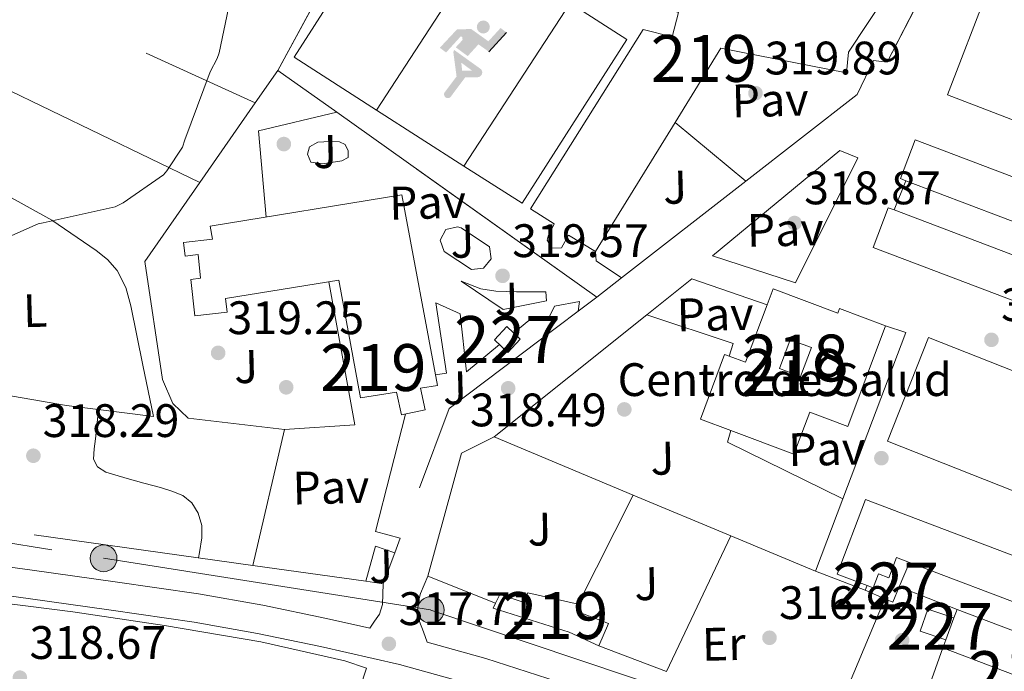
# Model space of a CAD drawing. Extents: x 573756 to 580668, y 696644 to 701346.
# Drawn here: x 575554 to 575764, y 697242 to 697381 of the extents above; entities that cross this region are included whole.
import ezdxf
from ezdxf.enums import TextEntityAlignment as Align

# ---------------------------------------------------------------- set-up
doc = ezdxf.new("R2010")
doc.units = 0
doc.header["$MEASUREMENT"] = 0
for name, pattern in [('DGN Style 2', [78.47770000000001, 47.08662, -31.39108000000001]), ('DGN Style 3', [109.86878000000002, 78.47770000000001, -31.39108000000001]), ('DGN Style 7', [156.95540000000003, 70.62993000000002, -31.39108000000001, 23.54331, -31.39108000000001])]:
    doc.linetypes.add(name, pattern=pattern)
for name, color, linetype in [('Nivel 15', 7, 'Continuous'), ('Nivel 16', 7, 'Continuous'), ('Nivel 17', 7, 'Continuous'), ('Nivel 18', 7, 'Continuous'), ('Nivel 19', 7, 'Continuous'), ('Nivel 20', 7, 'Continuous'), ('Nivel 21', 7, 'Continuous'), ('Nivel 25', 7, 'Continuous'), ('Nivel 26', 7, 'Continuous'), ('Nivel 27', 7, 'Continuous'), ('Nivel 32', 7, 'Continuous'), ('Nivel 36', 7, 'Continuous'), ('Nivel 37', 7, 'Continuous'), ('Nivel 41', 7, 'Continuous'), ('Nivel 48', 7, 'Continuous'), ('Nivel 5', 7, 'Continuous'), ('Nivel 52', 7, 'Continuous'), ('Nivel 58', 7, 'Continuous'), ('Nivel 7', 7, 'Continuous')]:
    doc.layers.add(name, color=color, linetype=linetype)
doc.styles.add('Style-arial', font='arial.shx', dxfattribs={"bigfont": 'arialbig.shx'})
doc.styles.add('Style-arialn', font='arialn.shx', dxfattribs={"bigfont": 'arialnbig.shx'})

# ---------------------------------------------------------------- blocks, each defined once
blk = doc.blocks.new('5PELE_2')
at = {"layer": 'Nivel 32', "linetype": 'Continuous', "lineweight": 0}
h = blk.add_hatch(color=9, dxfattribs=at)
edge = h.paths.add_edge_path()
edge.add_arc((-0.0002000001259148121, 0), 2.85, 0, 360)
at = {"layer": 'Nivel 32', "color": 8, "linetype": 'Continuous', "lineweight": 0}
blk.add_circle((-0.0002000001259148121, 0, -0.000388949358523405), 2.85, dxfattribs=at)
blk = doc.blocks.new('5PATER_13')
at = {"layer": 'Nivel 7', "linetype": 'Continuous', "lineweight": 0}
h = blk.add_hatch(color=53, dxfattribs=at)
edge = h.paths.add_edge_path()
edge.add_ellipse((0, 0), major_axis=(-1.069462458745585, -1.136026279046405), ratio=0.9994222409660316, start_angle=0, end_angle=360)
blk = doc.blocks.new('5PERFI_11')
at = {"layer": 'Nivel 17', "linetype": 'Continuous', "lineweight": 0}
h = blk.add_hatch(color=7, dxfattribs=at)
edge = h.paths.add_edge_path()
edge.add_arc((0, 0), 1.559999999741644, 316.3397504321476, 676.3397504321476)
blk = doc.blocks.new('5IDEP')
at = {"layer": 'Nivel 19', "linetype": 'Continuous', "lineweight": 0}
h = blk.add_hatch(color=9, dxfattribs=at)
edge = h.paths.add_edge_path()
edge.add_arc((2.96372087742202, 5.523533067665994), 1.391416391611523, 179.9999995757043, 539.9999995757044)
at = {"layer": 'Nivel 19', "linetype": 'Continuous', "lineweight": 0, "extrusion": (0, 0, -1)}
blk.add_hatch(color=9, dxfattribs=at).paths.add_polyline_path([(0.5351433188188821, -0.5986515083350241), (-1.824749835766852, 1.849841354414821), (-4.003178803017363, 0.2174614244140685), (-7.903602668782696, 4.210357449250296), (-6.632612527580932, 5.209347469499335), (-3.957158008590341, 2.441145324148238), (-0.3728104925248772, 5.162694677943364), (2.668018504744396, 5.162792099174112), (6.435152164427564, 1.35182936117053), (5.11820363230072, 0.3077524655964226), (1.850732628256083, 3.711286399513483), (1.261289087822661, 3.167355969315395), (3.030212245881557, 1.352218822808936)])
at = {"layer": 'Nivel 19', "linetype": 'Continuous', "lineweight": 0}
for points in [[(-4.862159676849842, -9.444900172995403), (-5.140083679929376, -9.438400275772437), (-5.389004304073751, -9.346555173629895), (-5.585419110022485, -9.190920267719775), (-5.73427996924147, -8.969379200134426), (-5.80603932030499, -8.701628204900771), (-5.784660428296775, -8.42905354895629), (-5.663776492001489, -8.178811518242583), (-5.662730003707111, -8.176835445920005), (-3.029587988043204, -4.8654955169186), (-3.574783730786294, 0.3076658572535962), (-3.394069325178862, 0.8065769751556218), (-3.392140014795586, 0.8035310334526002), (-1.940431132446975, -1.963167598703876), (-1.942383823916316, -1.961121383588761), (-1.804647674784064, -3.684812989784405), (-1.805717544397339, -3.687788788927719), (-1.17042302293703, -5.094026987440884), (-1.172375714406371, -5.091980772325769), (-4.437803082866594, -9.220760749420151), (-4.43685011821799, -9.22278358368203), (-4.601172958500683, -9.362979889148846)], [(1.371133604552597, -5.185475931735709), (1.370204020757228, -5.182453370885924), (-1.171330639169014, -5.092017959231299), (-1.17042302293703, -5.094026987440884), (-1.172375714406371, -5.091980772325769), (-1.171330639169014, -5.092017959231299), (-1.805717544397339, -3.687788788927719), (-1.804647674784064, -3.684812989784405), (0.3268864024430513, -3.729662488680333), (-1.940896651915383, -1.962280401489512), (-1.940431132446975, -1.963167598703876), (-1.942383823916316, -1.961121383588761), (-1.940896651915383, -1.962280401489512), (-3.392140014795586, 0.8035310334526002), (-3.394069325178862, 0.8065769751556218), (2.095851162681356, -3.366923358524218), (2.096780746476725, -3.369945919606835), (2.288612123113126, -3.550480467500165), (2.41770660597831, -3.804568276274949), (2.470120436977595, -4.086870933417231), (2.442579518770799, -4.366303389891982), (2.346735509810969, -4.615130490856245), (2.183424470946193, -4.840373702580109), (1.955230377614498, -5.017086621839553), (1.689730372512713, -5.120907367672771)]]:
    blk.add_hatch(color=9, dxfattribs=at).paths.add_polyline_path(points)
at = {"layer": 'Nivel 19', "color": 9, "linetype": 'Continuous', "lineweight": 0}
blk.add_line((4.003178803017363, 0.2174614244140685), (7.903602668782696, 4.210357449250296), dxfattribs=at)
at = {"layer": 'Nivel 19', "color": 9, "linetype": 'Continuous', "lineweight": 0, "flags": 128}
blk.add_lwpolyline([(7.903602668782696, 4.210357449250296), (4.003178803017363, 0.2174614244140685)], dxfattribs=at)
blk = doc.blocks.new('5PATER_12')
at = {"layer": 'Nivel 7', "linetype": 'Continuous', "lineweight": 0}
h = blk.add_hatch(color=53, dxfattribs=at)
edge = h.paths.add_edge_path()
edge.add_ellipse((0, 0), major_axis=(-1.064833945797375, -1.140365871615872), ratio=0.9994222409660323, start_angle=0, end_angle=360)
blk = doc.blocks.new('5PERFI_10')
at = {"layer": 'Nivel 17', "linetype": 'Continuous', "lineweight": 0}
h = blk.add_hatch(color=7, dxfattribs=at)
edge = h.paths.add_edge_path()
edge.add_arc((0, 0), 1.559999999902448, 316.5727452460343, 676.5727452460344)

msp = doc.modelspace()

# ---------------------------------------------------------------- linework, layer by layer
at = {"layer": 'Nivel 15', "color": 1, "linetype": 'Continuous', "lineweight": 13, "extrusion": (-0.007243323919933654, -0.0117485628999148, 0.9999047482277389), "elevation": -12035.2772369174, "flags": 128}
msp.add_lwpolyline([(575680.8600676388, 697265.3677756779), (575663.9002817913, 697237.8618773103)], dxfattribs=at)
at = {"layer": 'Nivel 15', "color": 1, "linetype": 'Continuous', "lineweight": 0, "flags": 128}
for points, elevation in [([(575655.0660000001, 697312.2579999999), (575657.736, 697315.1059999999), (575660.5700000001, 697312.45), (575657.8999999999, 697309.602), (575655.0660000001, 697312.2579999999)], 321.445), ([(575734.554, 697259.8470000001), (575734.1259999999, 697258.8389999999), (575738.348, 697257.044), (575740.023, 697256.3319999999), (575741.412, 697259.5989999999), (575743.608, 697264.7660000001)], 321.356), ([(575751.3300000001, 697248.2620000001), (575745.902, 697250.0989999999), (575747.5050000001, 697254.8319999999), (575753.094, 697252.9380000001)], 321.42)]:
    msp.add_lwpolyline(points, dxfattribs=dict(at, elevation=elevation))
at = {"layer": 'Nivel 15', "color": 1, "linetype": 'Continuous', "lineweight": 13, "elevation": 322.444, "flags": 128}
msp.add_lwpolyline([(575715.8859999999, 697306.163), (575718.1780000001, 697312.3160000001), (575722.6699999999, 697310.6429999999), (575720.378, 697304.49), (575715.8859999999, 697306.163)], dxfattribs=at)
at = {"layer": 'Nivel 15', "color": 1, "linetype": 'Continuous', "lineweight": 13, "extrusion": (0.02816030781645837, 0.07464716516426266, 0.9968123182408118), "elevation": 68590.89071394369, "flags": 128}
msp.add_lwpolyline([(-292589.999632732, -852837.1616252926), (-292589.999632732, -852842.1752738641)], dxfattribs=at)
at = {"layer": 'Nivel 15', "color": 1, "linetype": 'Continuous', "lineweight": 13}
for points in [[(575676.6340000001, 697331.138, 327.205), (575670.8740000001, 697334.594, 327.461), (575669.338, 697331.906, 327.525), (575667.3629999999, 697331.8489999999, 327.525), (575666.3389999999, 697333.538, 327.525), (575666.5220000001, 697334.402, 327.525), (575667.8019999999, 697337.0260000001, 327.525), (575662.746, 697340.226, 328.293), (575686.81, 697378.4979999999, 328.293), (575692.9539999999, 697376.962, 327.973), (575694.298, 697382.146, 327.461), (575690.97, 697383.298, 327.461), (575705.2420000001, 697406.7220000001, 327.589), (575738.3940000001, 697385.538, 325.157), (575730.5860000001, 697373.6980000001, 325.157), (575730.202, 697369.2820000001, 324.709), (575703.3859999999, 697374.53, 327.909), (575693.591, 697358.642, 327.651)], [(575760.3019999999, 697386.9950000001, 330.892), (575849.006, 697352.8829999999, 333.836), (575840.392, 697330.4780000001, 333.756), (575751.6840000001, 697364.591, 330.958), (575760.3019999999, 697386.9950000001, 330.892)], [(575735.854, 697331.9550000001, 330.7), (575827.054, 697297.395, 330.7), (575835.4110000001, 697319.4480000001, 330.508), (575828.4029999999, 697322.1070000001, 330.951), (575828.78, 697323.1000000001, 330.952), (575744.8090000001, 697354.97, 330.891), (575741.665, 697346.6869999999, 330.828), (575742.834, 697346.243, 330.827), (575823.9269999999, 697315.466, 330.764), (575821.5419999999, 697309.183, 330.7), (575740.3300000001, 697340.003, 330.952), (575739.088, 697340.4739999999, 330.956), (575735.854, 697331.9550000001, 330.7)], [(575635.281, 697343.2590000001, 331.175), (575642.906, 697302.53, 330.789), (575639.2949999999, 697301.9539999999, 326.563), (575640.27, 697297.3200000001, 326.558), (575635.226, 697296.2579999999, 326.757), (575634.1980000001, 697301.1410000001, 331.365), (575626.4580000001, 697299.906, 331.877), (575621.8500000001, 697324.994, 331.813), (575597.6910000001, 697321.1259999999, 330.713), (575598.017, 697318.1769999999, 330.658), (575591.1610000001, 697317.4169999999, 330.814), (575590.297, 697325.1939999999, 330.725), (575592.3899999999, 697325.426, 330.661), (575591.831, 697330.462, 330.598), (575589.084, 697330.1570000001, 330.597), (575588.7620000001, 697333.058, 330.661), (575594.9450000001, 697333.7450000001, 330.544), (575594.3940000001, 697336.514, 330.533), (575635.281, 697343.2590000001, 329.495)], [(575698.99, 697295.3470000001, 323.084), (575705.4750000001, 697292.915, 322.897), (575718.9580000001, 697287.8589999999, 322.508), (575722.317, 697296.815, 322.513), (575730.439, 697293.77, 322.444), (575738.5109999999, 697315.2949999999, 322.506), (575728.6980000001, 697318.9750000001, 322.443), (575728.3300000001, 697317.993, 322.444), (575714.52, 697323.172, 322.443), (575713.229, 697319.73, 322.471), (575708.638, 697307.4890000001, 322.572), (575705.1059999999, 697308.815, 322.69), (575704.165, 697309.1680000001, 322.721), (575698.99, 697295.3470000001, 323.084)], [(575747.6939999999, 697312.7550000001, 331.98), (575821.9340000001, 697283.443, 330.124), (575813.1980000001, 697261.3130000001, 330.181), (575738.9480000001, 697290.6270000001, 331.413), (575747.6939999999, 697312.7550000001, 331.98)], [(575734.554, 697259.8470000001, 331.902), (575728.212, 697262.2490000001, 331.824), (575734.254, 697278.1950000001, 331.66), (575808.75, 697249.9070000001, 329.74), (575800.3300000001, 697227.737, 329.679), (575750.6969999999, 697246.5830000001, 331.149), (575751.3300000001, 697248.2620000001, 331.005)], [(575743.608, 697264.7660000001, 332.424), (575740.855, 697265.807, 332.553), (575739.2220000001, 697261.507, 332.414), (575736.994, 697262.355, 332.363), (575735.862, 697259.352, 331.918), (575734.554, 697259.8470000001, 331.902)], [(575753.094, 697252.9380000001, 330.605), (575753.7609999999, 697254.706, 330.454), (575794.898, 697239.142, 329.895), (575796.96, 697244.592, 329.93), (575743.608, 697264.7660000001, 332.424)], [(575677.301, 697246.966, 322.15), (575671.0290000001, 697249.9099999999, 322.15), (575654.773, 697255.03, 319.91), (575655.2919999999, 697256.1159999999, 319.91), (575656.1810000001, 697257.9739999999, 319.91), (575661.429, 697256.246, 319.91), (575662.1969999999, 697258.294, 319.91), (575672.956, 697255.8489999999, 319.91), (575673.4610000001, 697255.7339999999, 319.91), (575673.2690000001, 697254.1340000001, 320.742), (575679.413, 697251.7660000001, 320.358), (575677.301, 697246.966, 322.15)]]:
    msp.add_polyline3d(points, dxfattribs=at)
at = {"layer": 'Nivel 16', "color": 1, "linetype": 'Continuous', "lineweight": 13, "flags": 128}
for points, elevation in [([(575740.3300000001, 697340.003), (575742.834, 697346.243)], 323.212), ([(575687.565, 697317.632), (575705.973, 697311.4780000001), (575705.1059999999, 697308.815)], 319.974), ([(575705.4750000001, 697292.915), (575704.757, 697290.422), (575729.408, 697278.3330000001)], 319.974), ([(575684.6880000001, 697279.1669999999), (575672.956, 697255.8489999999)], 318.487), ([(575723.5730000001, 697262.902), (575734.1259999999, 697258.8389999999)], 320.102), ([(575741.412, 697259.5989999999), (575753.7609999999, 697254.706)], 319.255)]:
    msp.add_lwpolyline(points, dxfattribs=dict(at, elevation=elevation))
at = {"layer": 'Nivel 16', "color": 1, "linetype": 'Continuous', "lineweight": 13, "extrusion": (-0.0004728642871375354, -0.001365298035080522, 0.999998956179776), "elevation": -903.7338174151866, "flags": 128}
msp.add_lwpolyline([(575687.6522075194, 697317.0480472881), (575697.2282135421, 697324.7180544366), (575713.3162117433, 697319.1460492434)], dxfattribs=at)
at = {"layer": 'Nivel 16', "color": 1, "linetype": 'Continuous', "lineweight": 13, "extrusion": (-0.0009175029454170676, -0.0007348257853355652, 0.9999993091094667), "elevation": -720.0672345448136, "flags": 128}
msp.add_lwpolyline([(575655.0807501904, 697291.2331338564), (575687.6167814534, 697317.2911408918)], dxfattribs=at)
at = {"layer": 'Nivel 16', "color": 1, "linetype": 'Continuous', "lineweight": 13, "extrusion": (0.0149962372860305, 0.000607957985644774, 0.9998873652838849), "elevation": 9378.4276155025, "flags": 128}
msp.add_lwpolyline([(575668.9612399864, 697309.7221773891), (575673.2877132872, 697308.2731771211), (575659.8568792157, 697272.760170558)], dxfattribs=at)
at = {"layer": 'Nivel 16', "color": 1, "linetype": 'Continuous', "lineweight": 13, "extrusion": (-0.1035731547895746, 0.006460452746566398, 0.9946008567044592), "elevation": -54798.83250944639, "flags": 128}
msp.add_lwpolyline([(-731745.7753505304, 528281.9939202862), (-731772.4106946622, 528287.5444196321), (-731776.2942801989, 528294.3283632773)], dxfattribs=at)
at = {"layer": 'Nivel 16', "color": 1, "linetype": 'Continuous', "lineweight": 13, "extrusion": (-0.00476332850040184, 0.001992603145908008, 0.9999866700283061), "elevation": -1032.12689413711, "flags": 128}
msp.add_lwpolyline([(575679.6843700293, 697282.6078895663), (575650.0249157895, 697295.0149141971)], dxfattribs=at)
at = {"layer": 'Nivel 16', "color": 1, "linetype": 'Continuous', "lineweight": 13, "extrusion": (-0.004777659069958246, 0.001998446971111025, 0.9999865900018434), "elevation": -1036.302031692043, "flags": 128}
msp.add_lwpolyline([(575700.4919294931, 697273.9123789393), (575679.6496083783, 697282.6303963482)], dxfattribs=at)
at = {"layer": 'Nivel 16', "color": 1, "linetype": 'Continuous', "lineweight": 13, "extrusion": (0.002079581889550385, 0.00549957637320514, 0.9999827148500519), "elevation": 5352.779351263626, "flags": 128}
msp.add_lwpolyline([(575727.495959979, 697259.439485387), (575721.660770874, 697244.0082520237)], dxfattribs=at)
at = {"layer": 'Nivel 16', "color": 1, "linetype": 'Continuous', "lineweight": 13, "extrusion": (-0.006224362252449123, -0.01307862182546938, 0.9998950979806315), "elevation": -12383.35578917806, "flags": 128}
msp.add_lwpolyline([(575696.3641134053, 697168.1197477048), (575682.5964917489, 697139.1942737428)], dxfattribs=at)
at = {"layer": 'Nivel 16', "color": 1, "linetype": 'Continuous', "lineweight": 13, "extrusion": (-0.004764143987757732, 0.001992739271496292, 0.9999866658722304), "elevation": -1032.501110067057, "flags": 128}
msp.add_lwpolyline([(575718.5679923727, 697266.3439326282), (575700.524715957, 697273.8909476127)], dxfattribs=at)
at = {"layer": 'Nivel 16', "color": 1, "linetype": 'Continuous', "lineweight": 13, "extrusion": (0.004308369138049811, -0.00172310841767495, 0.9999892343684262), "elevation": 1597.818175773844, "flags": 128}
msp.add_lwpolyline([(575648.5743406159, 697259.9043328208), (575634.1671641255, 697265.6663413749)], dxfattribs=at)
at = {"layer": 'Nivel 16', "color": 1, "linetype": 'Continuous', "lineweight": 13, "extrusion": (-0.001099945761912557, -0.002632089724420512, 0.9999959311032238), "elevation": -2149.62535421654, "flags": 128}
msp.add_lwpolyline([(575738.3504840482, 697253.8012483977), (575726.0503913937, 697224.3681464428)], dxfattribs=at)
at = {"layer": 'Nivel 16', "color": 1, "linetype": 'Continuous', "lineweight": 13, "extrusion": (0.004360941327881044, -0.001640177048096853, 0.9999891459460876), "elevation": 1685.905000283562, "flags": 128}
msp.add_lwpolyline([(575684.8998370476, 697245.2290411638), (575670.4356605972, 697250.6690484809)], dxfattribs=at)
at = {"layer": 'Nivel 16', "color": 1, "linetype": 'Continuous', "lineweight": 13, "extrusion": (-0.001592542743812809, -0.004510891390248578, 0.9999885577677748), "elevation": -3742.908855316638, "flags": 128}
msp.add_lwpolyline([(575750.4752317832, 697236.7929170895), (575746.2301400204, 697224.7687947548)], dxfattribs=at)
at = {"layer": 'Nivel 16', "color": 1, "linetype": 'Continuous', "lineweight": 13}
msp.add_polyline3d([(575496.4099999999, 697311.0419999999, 320.229), (575526.298, 697304.77, 320.037), (575563.7379999999, 697298.2420000001, 319.461), (575582.298, 697295.9380000001, 319.077)], dxfattribs=at)
at = {"layer": 'Nivel 18', "color": 7, "linetype": 'Continuous', "lineweight": 0, "extrusion": (0.005544033017901556, -0.003605882957486051, 0.9999781304138574), "elevation": 996.981729329787, "flags": 128}
msp.add_lwpolyline([(575624.0269405895, 697415.6190497153), (575641.8754424627, 697404.1949759733), (575660.5649702195, 697392.2328973012), (575672.6773107632, 697384.4808472791), (575650.33266526, 697349.57062032), (575637.946317839, 697357.4986709319), (575619.3007894058, 697369.4327506658), (575601.6822950861, 697380.7088227563), (575624.0269405895, 697415.6190497153)], dxfattribs=at)
at = {"layer": 'Nivel 18', "color": 7, "linetype": 'Continuous', "lineweight": 0, "flags": 128}
for points, elevation in [([(575652.4979999999, 697396.0660000001), (575629.923, 697361.304)], 320.281), ([(575648.568, 697349.3700000001), (575671.1869999999, 697384.104)], 320.134)]:
    msp.add_lwpolyline(points, dxfattribs=dict(at, elevation=elevation))
at = {"layer": 'Nivel 20', "color": 7, "linetype": 'DGN Style 2', "lineweight": 0, "elevation": 320.805, "flags": 128}
msp.add_lwpolyline([(575608.858, 697369.794), (575631.125, 697410.865)], dxfattribs=at)
at = {"layer": 'Nivel 20', "color": 7, "linetype": 'DGN Style 2', "lineweight": 0, "extrusion": (0.008297807528549075, -0.004010085422996744, 0.9999575319007901), "elevation": 2301.273270249835, "flags": 128}
msp.add_lwpolyline([(575569.7263580125, 697360.6923786525), (575499.1887952883, 697394.7796527287)], dxfattribs=at)
at = {"layer": 'Nivel 20', "color": 7, "linetype": 'DGN Style 2', "lineweight": 0, "extrusion": (0.005924724570965079, 0.00851877993867387, 0.9999461625643227), "elevation": 9671.851483903527, "flags": 128}
msp.add_lwpolyline([(575592.0113764587, 697305.7416880932), (575596.8538128636, 697312.7039407217)], dxfattribs=at)
at = {"layer": 'Nivel 20', "color": 7, "linetype": 'DGN Style 2', "lineweight": 0, "extrusion": (-0.005013757125755325, 0.00356577227357422, 0.9999810735746837), "elevation": -78.50220926389375, "flags": 128}
msp.add_lwpolyline([(575615.8148704639, 697365.5583431511), (575603.2315523115, 697374.5074000438)], dxfattribs=at)
at = {"layer": 'Nivel 20', "color": 7, "linetype": 'DGN Style 2', "lineweight": 0, "extrusion": (0.005881358395590228, 0.008457099429491242, 0.9999469421387628), "elevation": 9603.876294796386, "flags": 128}
msp.add_lwpolyline([(575580.3666191681, 697289.5724666009), (575592.1726677562, 697306.5480736811)], dxfattribs=at)
at = {"layer": 'Nivel 20', "color": 7, "linetype": 'DGN Style 2', "lineweight": 0, "extrusion": (-0.004994220946626805, 0.003551860322642935, 0.9999812208463642), "elevation": -76.95836827985886, "flags": 128}
msp.add_lwpolyline([(575671.3152664711, 697326.0819916711), (575615.8648753923, 697365.5172404237)], dxfattribs=at)
at = {"layer": 'Nivel 20', "color": 92, "linetype": 'DGN Style 3', "lineweight": 0, "elevation": 320.293, "flags": 128}
msp.add_lwpolyline([(575693.591, 697358.642), (575708.665, 697346.1570000001)], dxfattribs=at)
at = {"layer": 'Nivel 20', "color": 7, "linetype": 'DGN Style 2', "lineweight": 0, "extrusion": (-0.0007274651446094427, -0.0005665589050835765, 0.999999574902645), "elevation": -492.5417990180296, "flags": 128}
msp.add_lwpolyline([(575708.746439696, 697345.9898662602), (575682.2214241633, 697325.3318629449)], dxfattribs=at)
at = {"layer": 'Nivel 20', "color": 92, "linetype": 'DGN Style 3', "lineweight": 0, "extrusion": (-0.02682709706789863, -0.001730780455993454, 0.9996385903224838), "elevation": -16330.99461699331, "flags": 128}
msp.add_lwpolyline([(-658815.036465216, 619167.9308240218), (-658819.0301301114, 619162.797443683), (-658821.0182548559, 619162.7974436828)], dxfattribs=at)
at = {"layer": 'Nivel 20', "color": 7, "linetype": 'DGN Style 2', "lineweight": 0, "extrusion": (-0.0007113429321271714, -0.0005540345237081912, 0.9999995935184073), "elevation": -474.5269527607713, "flags": 128}
msp.add_lwpolyline([(575682.2229207121, 697325.3431191838), (575676.9729177724, 697321.2541185562)], dxfattribs=at)
at = {"layer": 'Nivel 20', "color": 7, "linetype": 'Continuous', "lineweight": 0, "extrusion": (-0.007753505524277594, -0.005861878510103751, 0.9999527596503835), "elevation": -8229.82551385561, "flags": 128}
msp.add_lwpolyline([(575662.0765812146, 697285.147789116), (575658.1373274459, 697282.1697379504)], dxfattribs=at)
at = {"layer": 'Nivel 20', "color": 7, "linetype": 'Continuous', "lineweight": 0, "extrusion": (-0.007716546960801202, -0.00583420392642727, 0.9999532073889992), "elevation": -8189.251327414361, "flags": 128}
msp.add_lwpolyline([(575658.2900400956, 697282.5213674633), (575653.919761224, 697279.2173112312)], dxfattribs=at)
at = {"layer": 'Nivel 20', "color": 7, "linetype": 'DGN Style 2', "lineweight": 0, "extrusion": (-0.03004454103628551, 0.02359973916658192, 0.9992699224259621), "elevation": -518.2616800410942, "flags": 128}
msp.add_lwpolyline([(-903969.1149662691, 21963.07491812657), (-903941.0144836111, 21955.66751099774), (-903912.8066166714, 21964.56686938554)], dxfattribs=at)
at = {"layer": 'Nivel 20', "color": 7, "linetype": 'DGN Style 2', "lineweight": 0, "extrusion": (-0.005837989663749816, -0.02499629267289599, 0.9996704973286432), "elevation": -20470.66604499489, "flags": 128}
msp.add_lwpolyline([(401937.7000681041, 809644.2545292508), (401937.7000681041, 809674.0180750913)], dxfattribs=at)
at = {"layer": 'Nivel 20', "color": 7, "linetype": 'DGN Style 2', "lineweight": 0, "extrusion": (-0.002275348342737279, 0.0003197447841653296, 0.999997360273112), "elevation": -765.425741230468, "flags": 128}
msp.add_lwpolyline([(575602.7401186945, 697264.4283839057), (575488.0988102127, 697280.5383847291)], dxfattribs=at)
at = {"layer": 'Nivel 20', "color": 7, "linetype": 'DGN Style 2', "lineweight": 0, "extrusion": (0.004025546146714114, 0.01068107005708217, 0.9999348527382453), "elevation": 10086.08613766922, "flags": 128}
msp.add_lwpolyline([(575629.0129872481, 697201.9671747254), (575627.838843782, 697198.8519970223)], dxfattribs=at)
at = {"layer": 'Nivel 20', "color": 7, "linetype": 'DGN Style 2', "lineweight": 0, "extrusion": (0.004066158062552347, 0.01079001087814153, 0.9999335188020552), "elevation": 10185.42411926604, "flags": 128}
msp.add_lwpolyline([(575627.7311874775, 697197.4967216772), (575625.253878579, 697190.9233390153)], dxfattribs=at)
at = {"layer": 'Nivel 20', "color": 7, "linetype": 'DGN Style 2', "lineweight": 0, "extrusion": (-0.002273831689343866, 0.0003195472135163381, 0.9999973637860388), "elevation": -764.6905080318905, "flags": 128}
msp.add_lwpolyline([(575626.8926819554, 697261.033953531), (575602.7416170549, 697264.4279537045)], dxfattribs=at)
at = {"layer": 'Nivel 20', "color": 7, "linetype": 'DGN Style 2', "lineweight": 0, "extrusion": (-0.002404770838199773, 0.000338109469349069, 0.9999970513752542), "elevation": -827.1200704864608, "flags": 128}
msp.add_lwpolyline([(575630.4284558191, 697260.55751185), (575626.7584447877, 697261.0735118797)], dxfattribs=at)
at = {"layer": 'Nivel 20', "color": 7, "linetype": 'DGN Style 2', "lineweight": 0}
for points in [[(575697.2420000001, 697415.746, 321.701), (575746.5220000001, 697386.4340000001, 321.509), (575738.842, 697371.5220000001, 321.573), (575735.962, 697371.906, 321.509), (575732.442, 697364.6740000001, 321.381), (575708.665, 697346.1570000001, 321.354)], [(575518.1699999999, 697381.6980000001, 322.309), (575502.746, 697389.7620000001, 322.469), (575509.338, 697406.0179999999, 321.893), (575604.0160000001, 697362.8319999999, 320.122)], [(575610.2660000001, 697293.122, 319.589), (575589.7220000001, 697295.554, 319.845), (575586.4580000001, 697298.69, 320.165), (575584.2180000001, 697303.81, 320.421), (575580.506, 697329.0260000001, 321.317), (575592.2110000001, 697345.8570000001, 321.106)]]:
    msp.add_polyline3d(points, dxfattribs=at)
at = {"layer": 'Nivel 21', "color": 7, "linetype": 'Continuous', "lineweight": 13, "elevation": 319.142, "flags": 128}
msp.add_lwpolyline([(575719.2849999999, 697324.47), (575701.557, 697330.23), (575728.757, 697352.6939999999), (575732.5970000001, 697351.094), (575719.2849999999, 697324.47)], dxfattribs=at)
at = {"layer": 'Nivel 21', "color": 7, "linetype": 'Continuous', "lineweight": 13}
for points in [[(575435.977, 697285.612, 319.076), (575446.0179999999, 697280.051, 318.851), (575456.585, 697275.564, 318.628), (575466.7490000001, 697272.1780000001, 318.598), (575477.065, 697269.3559999999, 318.628), (575486.2080000001, 697267.0989999999, 318.485), (575495.433, 697265.324, 318.372), (575509.352, 697263.395, 318.371), (575523.273, 697261.4839999999, 318.372), (575539.433, 697259.2760000001, 318.347), (575555.5930000001, 697257.068, 318.308), (575573.2949999999, 697254.587, 318.213), (575590.9850000001, 697252.0120000001, 318.116), (575604.4950000001, 697249.649, 318.077), (575617.929, 697246.828, 318.052), (575634.8060000001, 697242.9979999999, 318.056), (575651.4650000001, 697238.3800000001, 318.052)], [(575621.834, 697224.196, 318.373), (575627.7860000001, 697242.244, 318.117), (575623.1780000001, 697243.78, 318.117), (575605.2579999999, 697247.8119999999, 318.117), (575584.6499999999, 697251.3319999999, 318.245), (575565.1300000001, 697254.212, 318.501), (575544.2660000001, 697256.8999999999, 318.501), (575526.2180000001, 697259.3319999999, 318.757), (575510.666, 697261.5079999999, 318.629), (575496.5860000001, 697263.5560000001, 318.501), (575486.2820000001, 697265.9880000001, 318.501), (575480.3300000001, 697267.46, 318.629)], [(575540.2649999999, 697265.3659999999, 318.347), (575556.436, 697263.156, 318.308), (575574.1640000001, 697260.6710000001, 318.213), (575591.9569999999, 697258.081, 318.116), (575605.656, 697255.685, 318.077), (575619.2409999999, 697252.8330000001, 318.052), (575628.462, 697250.74, 318.054), (575629.4890000001, 697252.246, 317.55), (575630.517, 697253.75, 317.158), (575631.2080000001, 697255.788, 317.093), (575631.2209999999, 697258.038, 317.158), (575631.3200000001, 697260.2380000001, 317.158)], [(575742.533, 697215.2420000001, 317.561), (575740.4099999999, 697216, 317.604), (575718.81, 697223.04, 317.668), (575697.2050000001, 697230.081, 317.732), (575675.284, 697237.1910000001, 317.894), (575653.226, 697244.27, 318.052), (575640.7350000001, 697247.733, 318.055), (575639.9140000001, 697249.942, 317.55), (575639.0930000001, 697252.1499999999, 317.158), (575638.6270000001, 697254.304, 317.107), (575638.837, 697256.5020000001, 317.158), (575639.317, 697258.166, 317.158), (575640.885, 697261.878, 317.158)]]:
    msp.add_polyline3d(points, dxfattribs=at)
at = {"layer": 'Nivel 25', "color": 1, "linetype": 'Continuous', "lineweight": 0, "flags": 128}
for points, elevation in [([(575606.372, 697338.49), (575604.6980000001, 697356.8659999999), (575621.4410000001, 697360.845)], 319.397), ([(575618.3940000001, 697349.8260000001), (575615.898, 697350.21), (575615.1939999999, 697351.8740000001), (575615.642, 697353.4739999999), (575617.3700000001, 697354.4340000001), (575619.9299999999, 697354.6259999999), (575621.9780000001, 697354.5619999999), (575623.1939999999, 697353.986), (575623.834, 697352.642), (575623.834, 697351.1699999999), (575622.49, 697350.466), (575618.3940000001, 697349.8260000001)], 319.333), ([(575647.962, 697336.1939999999), (575653.9780000001, 697332.162), (575654.341, 697329.5900000001), (575652.7280000001, 697327.5530000001), (575650.202, 697327.298), (575644.314, 697331.138), (575643.4850000001, 697333.55), (575644.692, 697335.7960000001), (575647.162, 697336.4340000001), (575647.962, 697336.1939999999)], 319.781), ([(575647.962, 697324.8019999999), (575652.186, 697323.202), (575655.3859999999, 697322.69), (575659.8019999999, 697322.4979999999), (575666.01, 697322.4979999999), (575666.202, 697320.642), (575656.922, 697318.7860000001), (575647.962, 697324.8019999999)], 319.781), ([(575633.797, 697266.811), (575629.7220000001, 697268.226), (575627.6499999999, 697260.754)], 318.501)]:
    msp.add_lwpolyline(points, dxfattribs=dict(at, elevation=elevation))
at = {"layer": 'Nivel 25', "color": 1, "linetype": 'Continuous', "lineweight": 0, "extrusion": (-0.00407319649249213, -0.002674184568593787, 0.999988128833151), "elevation": -3889.67901704699, "flags": 128}
msp.add_lwpolyline([(575616.2851670396, 697316.7506326297), (575621.8328806965, 697286.2375235257), (575606.7927447762, 697285.2135198642)], dxfattribs=at)
at = {"layer": 'Nivel 25', "color": 1, "linetype": 'Continuous', "lineweight": 0, "extrusion": (-0.003286261293687897, -0.01215870909008621, 0.9999206799941545), "elevation": -10051.11337549158, "flags": 128}
msp.add_lwpolyline([(575632.9089981506, 697199.2542905817), (575627.5960268439, 697200.6903967385), (575634.0160635777, 697225.7672504154)], dxfattribs=at)
at = {"layer": 'Nivel 25', "color": 1, "linetype": 'Continuous', "lineweight": 0}
for points in [[(575642.4820000001, 697304.7949999999, 319.013), (575644.8260000001, 697305.1540000001, 319.013), (575642.5689999999, 697320.165, 320.001), (575647.77, 697317.8260000001, 319.973), (575649.1140000001, 697305.4739999999, 320.037), (575656.135, 697311.256, 319.902)], [(575659.1840000001, 697313.7490000001, 319.843), (575662.426, 697316.4180000001, 319.781), (575666.7779999999, 697317.25, 319.781), (575667.8659999999, 697319.49, 319.781), (575673.2420000001, 697320.45, 319.781), (575672.9510000001, 697318.432, 319.781)]]:
    msp.add_polyline3d(points, dxfattribs=at)
at = {"layer": 'Nivel 27', "color": 6, "linetype": 'Continuous', "lineweight": 13}
msp.add_polyline3d([(575652.122, 697441.4739999999, 320.997), (575650.3360000001, 697437.3770000001, 321.182), (575647.5190000001, 697439.186, 320.886), (575629.8559999999, 697411.6799999999, 319.988), (575631.125, 697410.865, 319.993), (575608.858, 697369.794, 319.639), (575621.4410000001, 697360.845, 319.397), (575676.8899999999, 697321.4099999999, 319.698), (575682.1399999999, 697325.4990000001, 319.533), (575708.665, 697346.1570000001, 319.42), (575732.442, 697364.6740000001, 319.421), (575735.962, 697371.906, 319.562), (575738.842, 697371.5220000001, 319.49), (575746.5220000001, 697386.4340000001, 319.703), (575697.2420000001, 697415.746, 320.229), (575652.122, 697441.4739999999, 320.997)], dxfattribs=at)
at = {"layer": 'Nivel 32', "color": 6, "linetype": 'DGN Style 7', "lineweight": 0}
msp.add_polyline3d([(575104.7479999999, 697478.5490000001, 324.612), (575184.6240000001, 697423.8759999999, 321.864), (575272.7849999999, 697363.5320000001, 320), (575310.3400000001, 697351.0730000001, 320.057), (575368.604, 697331.7450000001, 320.256), (575490.906, 697278.7860000001, 318.507), (575571.692, 697265.662, 318.295), (575641.4920000001, 697254.6270000001, 317.361), (575772.9750000001, 697210.4880000001, 317.152)], dxfattribs=at)
at = {"layer": 'Nivel 36', "color": 92, "linetype": 'Continuous', "lineweight": 0, "elevation": 318.565, "flags": 128}
msp.add_lwpolyline([(575591.9639999999, 697265.7690000001), (575592.1540000001, 697266.9140000001), (575592.666, 697270.0179999999), (575592.6370000001, 697272.642), (575591.834, 697275.2660000001), (575590.5179999999, 697277.4880000001), (575588.5700000001, 697279.0419999999), (575586.223, 697280.007), (575583.834, 697280.77), (575580.2860000001, 697281.726), (575576.73, 697282.69), (575572.19, 697284.047), (575570.355, 697285.1570000001), (575569.5619999999, 697286.8500000001), (575569.676, 697288.993), (575569.946, 697291.138), (575570.6089999999, 697297.389)], dxfattribs=at)
at = {"layer": 'Nivel 36', "color": 92, "linetype": 'Continuous', "lineweight": 0}
msp.add_polyline3d([(575582.298, 697295.9380000001, 319.077), (575581.1780000001, 697301.4099999999, 319.141), (575580.058, 697306.882, 319.205), (575578.7760000001, 697313.217, 319.226), (575577.4979999999, 697319.554, 319.205), (575576.4029999999, 697323.4380000001, 319.167), (575574.554, 697327.1059999999, 319.141), (575572.5120000001, 697329.439, 319.284), (575570.074, 697331.3300000001, 319.461), (575560.648, 697337.791, 319.753), (575550.746, 697343.298, 319.973)], dxfattribs=at)
at = {"layer": 'Nivel 5', "color": 30, "linetype": 'Continuous', "lineweight": 0, "elevation": 320, "flags": 128}
msp.add_lwpolyline([(575543.837, 697330.9410000001), (575557.757, 697337.0530000001), (575558.781, 697337.2450000001), (575574.173, 697340.6370000001), (575575.869, 697341.533), (575584.4450000001, 697347.517), (575585.149, 697348.317), (575588.5090000001, 697353.405), (575588.9890000001, 697354.973), (575594.3970000001, 697369.5009999999), (575595.9010000001, 697372.3489999999), (575596.3489999999, 697373.533), (575598.365, 697383.0689999999)], dxfattribs=at)
at = {"layer": 'Nivel 52', "color": 1, "linetype": 'Continuous', "lineweight": 13}
for points in [[(575693.591, 697358.642, 327.651), (575703.3859999999, 697374.53, 327.909), (575730.202, 697369.2820000001, 324.709), (575730.5860000001, 697373.6980000001, 325.157), (575738.3940000001, 697385.538, 325.157), (575705.2420000001, 697406.7220000001, 327.589), (575690.97, 697383.298, 327.461), (575694.298, 697382.146, 327.461), (575692.9539999999, 697376.962, 327.973), (575686.81, 697378.4979999999, 328.293), (575662.746, 697340.226, 328.293), (575667.8019999999, 697337.0260000001, 327.525), (575666.5220000001, 697334.402, 327.525), (575666.3389999999, 697333.538, 327.525), (575667.3629999999, 697331.8489999999, 327.525), (575669.338, 697331.906, 327.525), (575670.8740000001, 697334.594, 327.461), (575676.6340000001, 697331.138, 327.205)], [(575735.854, 697331.9550000001, 330.7), (575827.054, 697297.395, 330.7), (575835.4110000001, 697319.4480000001, 330.508), (575828.4029999999, 697322.1070000001, 330.951), (575828.78, 697323.1000000001, 330.952), (575744.8090000001, 697354.97, 330.891), (575741.665, 697346.6869999999, 330.828), (575742.834, 697346.243, 330.827), (575823.9269999999, 697315.466, 330.764), (575821.5419999999, 697309.183, 330.7), (575740.3300000001, 697340.003, 330.952), (575739.088, 697340.4739999999, 330.956)], [(575635.281, 697343.2590000001, 329.495), (575594.3940000001, 697336.514, 330.533), (575594.9450000001, 697333.7450000001, 330.544), (575588.7620000001, 697333.058, 330.661), (575589.084, 697330.1570000001, 330.597), (575591.831, 697330.462, 330.598), (575592.3899999999, 697325.426, 330.661), (575590.297, 697325.1939999999, 330.725), (575591.1610000001, 697317.4169999999, 330.814), (575598.017, 697318.1769999999, 330.658), (575597.6910000001, 697321.1259999999, 330.713), (575621.8500000001, 697324.994, 331.813), (575626.4580000001, 697299.906, 331.877), (575634.1980000001, 697301.1410000001, 331.365), (575635.226, 697296.2579999999, 326.757), (575640.27, 697297.3200000001, 326.558), (575639.2949999999, 697301.9539999999, 326.563), (575642.906, 697302.53, 330.789)], [(575698.99, 697295.3470000001, 323.084), (575705.4750000001, 697292.915, 322.897), (575718.9580000001, 697287.8589999999, 322.508), (575722.317, 697296.815, 322.513), (575730.439, 697293.77, 322.444), (575738.5109999999, 697315.2949999999, 322.506), (575728.6980000001, 697318.9750000001, 322.443), (575728.3300000001, 697317.993, 322.444), (575714.52, 697323.172, 322.443), (575713.229, 697319.73, 322.471), (575708.638, 697307.4890000001, 322.572), (575705.1059999999, 697308.815, 322.69), (575704.165, 697309.1680000001, 322.721)], [(575743.608, 697264.7660000001, 332.424), (575796.96, 697244.592, 329.93), (575794.898, 697239.142, 329.895), (575753.7609999999, 697254.706, 330.454), (575753.094, 697252.9380000001, 330.605), (575751.3300000001, 697248.2620000001, 331.005), (575750.6969999999, 697246.5830000001, 331.149), (575800.3300000001, 697227.737, 329.679), (575808.75, 697249.9070000001, 329.74), (575734.254, 697278.1950000001, 331.66), (575728.212, 697262.2490000001, 331.824), (575734.554, 697259.8470000001, 331.902), (575735.862, 697259.352, 331.918), (575736.994, 697262.355, 332.363), (575739.2220000001, 697261.507, 332.414), (575740.855, 697265.807, 332.553)], [(575677.301, 697246.966, 322.15), (575679.413, 697251.7660000001, 320.358), (575673.2690000001, 697254.1340000001, 320.742), (575673.4610000001, 697255.7339999999, 319.91), (575672.956, 697255.8489999999, 319.91), (575662.1969999999, 697258.294, 319.91), (575661.429, 697256.246, 319.91), (575656.1810000001, 697257.9739999999, 319.91), (575655.2919999999, 697256.1159999999, 319.91), (575654.773, 697255.03, 319.91), (575671.0290000001, 697249.9099999999, 322.15)]]:
    msp.add_polyline3d(points, close=True, dxfattribs=at)
at = {"layer": 'Nivel 52', "color": 1, "linetype": 'Continuous', "lineweight": 0}
for points in [[(575734.554, 697259.8470000001, 321.356), (575734.1259999999, 697258.8389999999, 321.356), (575738.348, 697257.044, 321.356), (575740.023, 697256.3319999999, 321.356), (575741.412, 697259.5989999999, 321.356), (575743.608, 697264.7660000001, 321.356), (575743.608, 697264.7660000001, 332.424), (575740.855, 697265.807, 332.553), (575739.2220000001, 697261.507, 332.414), (575736.994, 697262.355, 332.363), (575735.862, 697259.352, 331.918)], [(575751.3300000001, 697248.2620000001, 331.005), (575753.094, 697252.9380000001, 330.605), (575753.094, 697252.9380000001, 321.42), (575747.5050000001, 697254.8319999999, 321.42), (575745.902, 697250.0989999999, 321.42)]]:
    msp.add_polyline3d(points, close=True, dxfattribs=at)
at = {"layer": 'Nivel 52', "color": 1, "linetype": 'Continuous', "lineweight": 13}
for points in [[(575760.3019999999, 697386.9950000001, 330.892), (575751.6840000001, 697364.591, 330.958), (575840.392, 697330.4780000001, 333.756), (575849.006, 697352.8829999999, 333.836)], [(575747.6939999999, 697312.7550000001, 331.98), (575738.9480000001, 697290.6270000001, 331.413), (575813.1980000001, 697261.3130000001, 330.181), (575821.9340000001, 697283.443, 330.124)], [(575715.8859999999, 697306.163, 322.444), (575720.378, 697304.49, 322.444), (575722.6699999999, 697310.6429999999, 322.444), (575718.1780000001, 697312.3160000001, 322.444)]]:
    msp.add_3dface(points, dxfattribs=at)
at = {"layer": 'Nivel 52', "color": 1, "linetype": 'Continuous', "lineweight": 0}
msp.add_3dface([(575655.0660000001, 697312.2579999999, 321.445), (575657.8999999999, 697309.602, 321.445), (575660.5700000001, 697312.45, 321.445), (575657.736, 697315.1059999999, 321.445)], dxfattribs=at)
at = {"layer": 'Nivel 58', "color": 6, "linetype": 'Continuous', "lineweight": 0}
msp.add_polyline3d([(575652.122, 697441.4739999999, 320.997), (575650.3360000001, 697437.3770000001, 321.182), (575647.5190000001, 697439.186, 320.886), (575629.8559999999, 697411.6799999999, 319.988), (575631.125, 697410.865, 319.993), (575608.858, 697369.794, 319.639), (575621.4410000001, 697360.845, 319.397), (575676.8899999999, 697321.4099999999, 319.698), (575682.1399999999, 697325.4990000001, 319.533), (575708.665, 697346.1570000001, 319.42), (575732.442, 697364.6740000001, 319.421), (575735.962, 697371.906, 319.562), (575738.842, 697371.5220000001, 319.49), (575746.5220000001, 697386.4340000001, 319.703), (575697.2420000001, 697415.746, 320.229)], close=True, dxfattribs=at)

# ---------------------------------------------------------------- block references
at = {"layer": 'Nivel 17', "color": 7, "linetype": 'Continuous', "lineweight": 0}
for name, p in [('5PERFI_10', (575610.132, 697354.061, 318.736)), ('5PERFI_10', (575610.6440000001, 697302.1570000001, 319.952)), ('5PERFI_11', (575658, 697301.9450000001, 317.488)), ('5PERFI_11', (575737.6159999999, 697287.033, 318.96)), ('5PERFI_11', (575742.0320000001, 697248.185, 317.104))]:
    msp.add_blockref(name, p, dxfattribs=at)
at = {"layer": 'Nivel 19', "color": 9, "linetype": 'Continuous', "lineweight": 0, "rotation": 1.572745243424279}
msp.add_blockref('5IDEP', (575649.882, 697373.442, 319.941), dxfattribs=at)
at = {"layer": 'Nivel 32', "color": 8, "linetype": 'Continuous', "lineweight": 0}
for p in [(575571.692, 697265.662, 318.295), (575641.4920000001, 697254.6270000001, 317.361)]:
    msp.add_blockref('5PELE_2', p, dxfattribs=at)
at = {"layer": 'Nivel 7', "color": 53, "linetype": 'Continuous', "lineweight": 0}
for name, p in [('5PATER_12', (575649.76, 697376.763, 319.954)), ('5PATER_12', (575710.7520000001, 697364.923, 319.89)), ('5PATER_13', (575719.0860000001, 697337.2139999999, 318.872)), ('5PATER_12', (575656.8, 697325.9469999999, 319.57)), ('5PATER_13', (575761.102, 697312.2860000001, 318.616)), ('5PATER_12', (575596.128, 697309.4990000001, 319.25)), ('5PATER_13', (575682.7660000001, 697297.4380000001, 318.488)), ('5PATER_12', (575556.7039999999, 697287.547, 318.29)), ('5PATER_13', (575713.7420000001, 697248.702, 316.92)), ('5PATER_12', (575632.544, 697247.419, 317.714)), ('5PATER_12', (575553.824, 697240.1869999999, 318.674))]:
    msp.add_blockref(name, p, dxfattribs=at)

# ---------------------------------------------------------------- texts
at = {"layer": 'Nivel 19', "color": 7, "linetype": 'Continuous', "lineweight": 0, "style": 'Style-arial'}
msp.add_text('Centro de Salud', height=7.000002, dxfattribs=at).set_placement((575716.986888628, 697303.794001, 318.911), align=Align.MIDDLE_CENTER)
at = {"layer": 'Nivel 26', "color": 7, "linetype": 'Continuous', "lineweight": 0, "style": 'Style-arial', "width": 1.000004285749796}
for p in [(575713.8812691125, 697363.4584918215, 319.78), (575640.7932691125, 697341.6344918215, 319.661), (575620.1852691125, 697280.8344918215, 318.975)]:
    msp.add_text('Pav', height=6.999942, rotation=1.572669423203767, dxfattribs=at).set_placement(p, align=Align.MIDDLE_CENTER)
at = {"layer": 'Nivel 26', "color": 92, "linetype": 'Continuous', "lineweight": 0, "style": 'Style-arial'}
for height, width, p in [(6.999954, 1.000004285742449, (575618.9079060561, 697352.4500188001, 319.333)), (6.999942, 1.000004285749796, (575693.5959028266, 697344.8340127089, 319.604)), (6.999954, 1.000004285742449, (575648.2199060561, 697333.3140187999, 319.781)), (6.999954, 1.000004285742449, (575657.6279060561, 697320.9620188, 319.781)), (6.999942, 1.000004285749796, (575602.0759028266, 697306.562012709, 319.536)), (6.999942, 1.000004285749796, (575646.6199028266, 697302.018012709, 319.204)), (6.999942, 1.000004285749796, (575630.8759028267, 697263.9380127089, 317.799))]:
    msp.add_text('J', height=height, rotation=1.572669423203767, dxfattribs=dict(at, width=width)).set_placement(p, align=Align.MIDDLE_CENTER)
at = {"layer": 'Nivel 26', "color": 7, "linetype": 'Continuous', "lineweight": 0, "style": 'Style-arial'}
for p in [(575717.1083316482, 697335.798590624, 318.916), (575702.1323316481, 697317.750590624, 318.935), (575725.9403316481, 697289.014590624, 318.871)]:
    msp.add_text('Pav', height=6.999972, rotation=1.339858313608066, dxfattribs=at).set_placement(p, align=Align.MIDDLE_CENTER)
at = {"layer": 'Nivel 26', "color": 92, "linetype": 'Continuous', "lineweight": 0, "style": 'Style-arial'}
for p in [(575690.903323913, 697287.0103434939, 318.371), (575664.680323913, 697271.8923434939, 318.096), (575687.4643239132, 697260.2443434941, 317.848)]:
    msp.add_text('J', height=6.999972, rotation=1.339858313608066, dxfattribs=at).set_placement(p, align=Align.MIDDLE_CENTER)
at = {"layer": 'Nivel 37', "color": 92, "linetype": 'Continuous', "lineweight": 0, "style": 'Style-arialn', "width": 1.000004285749796}
msp.add_text('L', height=6.999942, rotation=1.572669423203767, dxfattribs=at).set_placement((575557.0822986963, 697318.530647658, 319.655), align=Align.MIDDLE_CENTER)
at = {"layer": 'Nivel 37', "color": 92, "linetype": 'Continuous', "lineweight": 0, "style": 'Style-arialn'}
msp.add_text('Er', height=6.999972, rotation=1.339858313608066, dxfattribs=at).set_placement((575703.9849102069, 697247.3797088712, 317.189), align=Align.MIDDLE_CENTER)
at = {"layer": 'Nivel 41', "color": 7, "linetype": 'Continuous', "lineweight": 0, "style": 'Style-arial'}
for s, p in [('319.89', (575712.7379999999, 697368.923, 319.89)), ('318.87', (575721.138, 697341.2139999999, 318.872)), ('319.57', (575658.852, 697329.9469999999, 319.57)), ('318.62', (575763.1540000001, 697316.2860000001, 318.616)), ('319.25', (575598.1140000001, 697313.4990000001, 319.25)), ('318.49', (575649.8470000001, 697293.828, 318.488)), ('318.29', (575558.69, 697291.547, 318.29)), ('317.71', (575634.6229999999, 697251.419, 317.714)), ('316.92', (575715.794, 697252.702, 316.92)), ('318.67', (575555.8759999999, 697244.1869999999, 318.674))]:
    msp.add_text(s, height=7.000002, dxfattribs=at).set_placement(p)
at = {"layer": 'Nivel 48', "color": 1, "linetype": 'Continuous', "lineweight": 0, "style": 'Style-arialn'}
for s, p in [('219', (575699.7596600079, 697372.3370009998, 319.937)), ('227', (575657.818660008, 697312.354001, 319.808)), ('219', (575629.220660008, 697306.372001, 319.465)), ('219', (575719.058660008, 697305.318001, 318.948)), ('227', (575738.5206600081, 697259.7590009999, 319.579)), ('219', (575668.017660008, 697253.4410009999, 318.09)), ('227', (575750.0936600079, 697251.1500009999, 318.554)), ('219', (575767.511660008, 697240.8370009998, 318.466))]:
    msp.add_text(s, height=10.000002, dxfattribs=at).set_placement(p, align=Align.MIDDLE_CENTER)
at = {"layer": 'Nivel 48', "color": 30, "linetype": 'Continuous', "lineweight": 0, "style": 'Style-arialn'}
msp.add_text('218', height=10.000002, dxfattribs=at).set_placement((575719.278660008, 697308.4030009999, 318.981), align=Align.MIDDLE_CENTER)

doc.saveas('drawing.dxf')
